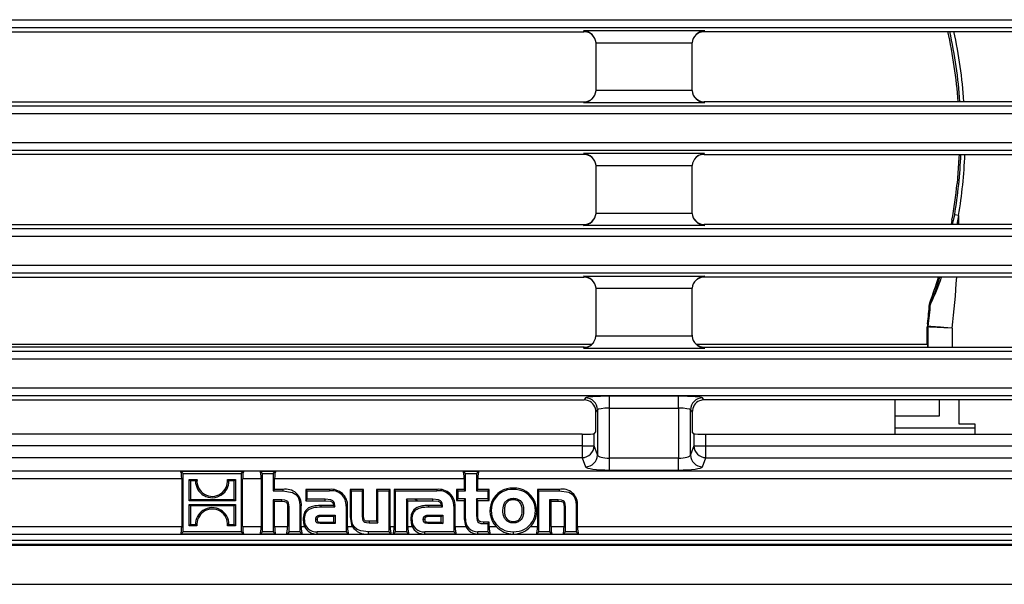
# Model space of a CAD drawing. Units: millimetres. Extents: x 56 to 3304, y 56 to 2320.
# Drawn here: x 1180 to 1303, y 401 to 472 of the extents above; entities that cross this region are included whole.
import ezdxf

# ---------------------------------------------------------------- set-up
doc = ezdxf.new("R2010")
doc.units = ezdxf.units.MM
doc.header["$LTSCALE"] = 8
doc.layers.add('HAURATON_PRODUCT_CONTOUR', color=7, linetype='Continuous', lineweight=25)

msp = doc.modelspace()

# ---------------------------------------------------------------- linework, layer by layer
at = {"layer": 'HAURATON_PRODUCT_CONTOUR'}
for p, q in [((1060.22, 471.69), (1555.48, 471.69)), ((1555.48, 470.69), (1060.22, 470.69)), ((1167.16, 470.19), (1250.94, 470.19)), ((1266.03, 470.29), (1250.87, 470.29)), ((1250.87, 470.29), (1250.94, 470.19)), ((1265.96, 470.19), (1266.03, 470.29)), ((1349.74, 470.19), (1265.96, 470.19)), ((1252.44, 468.8), (1252.45, 468.8)), ((1252.45, 468.8), (1264.45, 468.8)), ((1252.45, 462.93), (1252.45, 468.8)), ((1264.45, 468.8), (1264.45, 468.8)), ((1264.45, 462.94), (1264.45, 468.8)), ((1264.45, 462.83), (1252.44, 462.83)), ((1252.45, 462.83), (1252.45, 462.93)), ((1264.45, 462.83), (1264.45, 462.94)), ((1264.45, 462.83), (1264.45, 462.83)), ((1060.22, 460.94), (1555.48, 460.94)), ((1167.15, 461.43), (1250.95, 461.43)), ((1250.95, 461.43), (1250.88, 461.34)), ((1250.88, 461.34), (1266.03, 461.34)), ((1266.03, 461.34), (1265.96, 461.43)), ((1349.74, 461.43), (1265.96, 461.43)), ((1555.48, 459.94), (1060.22, 459.94)), ((1060.22, 456.36), (1555.48, 456.36)), ((1555.48, 455.36), (1060.22, 455.36)), ((1250.94, 454.86), (1167.15, 454.86)), ((1266.02, 454.96), (1250.87, 454.96)), ((1250.87, 454.96), (1250.94, 454.86)), ((1265.95, 454.86), (1266.02, 454.96)), ((1265.95, 454.86), (1349.75, 454.86)), ((1252.44, 453.47), (1252.45, 453.47)), ((1252.45, 453.47), (1264.45, 453.47)), ((1252.45, 453.36), (1252.45, 453.47)), ((1252.45, 447.5), (1252.45, 453.36)), ((1264.45, 453.37), (1264.45, 453.47)), ((1264.45, 447.5), (1264.45, 453.37)), ((1252.45, 447.5), (1252.44, 447.5)), ((1264.45, 447.5), (1252.45, 447.5)), ((1264.45, 447.5), (1264.45, 447.5)), ((1297.02, 446.1), (1297.28, 447.33)), ((1297.77, 447.24), (1297.28, 447.33)), ((1297.77, 447.24), (1297.53, 446.1)), ((1297.77, 447.24), (1297.77, 446.1)), ((1060.22, 445.61), (1555.48, 445.61)), ((1167.16, 446.1), (1250.94, 446.1)), ((1250.94, 446.1), (1250.87, 446.01)), ((1250.87, 446.01), (1266.03, 446.01)), ((1266.03, 446.01), (1265.96, 446.1)), ((1349.74, 446.1), (1265.96, 446.1)), ((1296.94, 446.63), (1296.84, 446.1)), ((1555.48, 444.61), (1060.22, 444.61)), ((1060.22, 441.03), (1555.48, 441.03)), ((1555.48, 440.03), (1060.22, 440.03)), ((1167.16, 439.53), (1250.94, 439.53)), ((1266.03, 439.63), (1250.87, 439.63)), ((1250.87, 439.63), (1250.94, 439.53)), ((1265.96, 439.53), (1266.03, 439.63)), ((1349.74, 439.53), (1265.96, 439.53)), ((1252.44, 438.14), (1252.45, 438.14)), ((1252.45, 438.14), (1264.45, 438.14)), ((1252.45, 432.27), (1252.45, 438.14)), ((1264.45, 438.14), (1264.45, 438.14)), ((1264.45, 432.28), (1264.45, 438.14)), ((1294.26, 436.16), (1294.14, 436.19)), ((1294.17, 436.32), (1294.29, 436.29)), ((1293.89, 433.71), (1293.86, 433.38)), ((1293.97, 430.77), (1293.97, 433.31)), ((1252.44, 432.17), (1252.45, 432.27)), ((1264.45, 432.17), (1252.44, 432.17)), ((1264.45, 432.28), (1264.45, 432.17)), ((1296.97, 433.17), (1296.97, 430.77)), ((1166.12, 431.18), (1251.98, 431.18)), ((1250.95, 430.77), (1167.15, 430.77)), ((1250.95, 430.77), (1250.88, 430.68)), ((1264.92, 431.18), (1293.86, 431.18)), ((1266.03, 430.68), (1265.96, 430.77)), ((1265.96, 430.77), (1349.74, 430.77)), ((1293.86, 431.17), (1293.86, 430.77)), ((1060.22, 430.28), (1555.48, 430.28)), ((1250.88, 430.68), (1266.03, 430.68)), ((1555.48, 429.28), (1060.22, 429.28)), ((1060.22, 425.7), (1555.48, 425.7)), ((1555.48, 424.7), (1060.22, 424.7)), ((1262.76, 424.65), (1254.13, 424.65)), ((1254.13, 423.16), (1254.13, 424.65)), ((1262.76, 423.16), (1262.76, 424.65)), ((1167.14, 424.2), (1250.95, 424.2)), ((1251.14, 424.45), (1250.95, 424.2)), ((1265.94, 424.2), (1265.76, 424.45)), ((1349.75, 424.2), (1265.94, 424.2)), ((1289.85, 419.9), (1289.85, 424.2)), ((1295.35, 424.2), (1295.35, 422.17)), ((1297.85, 421.17), (1297.85, 424.2)), ((1252.42, 422.66), (1252.64, 422.96)), ((1252.42, 420.19), (1252.42, 422.66)), ((1252.64, 422.96), (1252.64, 417.32)), ((1254.13, 423.16), (1262.76, 423.16)), ((1254.13, 416.92), (1254.13, 423.16)), ((1262.76, 423.16), (1262.76, 416.92)), ((1264.26, 417.32), (1264.26, 422.96)), ((1264.26, 422.96), (1264.48, 422.66)), ((1264.48, 422.66), (1264.48, 420.19)), ((1295.35, 422.17), (1289.85, 422.17)), ((1299.85, 421.17), (1297.85, 421.17)), ((1299.85, 420.67), (1299.85, 421.17)), ((1250.71, 419.9), (1167.39, 419.9)), ((1250.71, 419.9), (1250.71, 418.47)), ((1252.21, 419.98), (1252.42, 420.19)), ((1252.21, 418.47), (1252.21, 419.98)), ((1264.69, 419.98), (1264.48, 420.19)), ((1264.69, 419.98), (1264.69, 418.47)), ((1266.19, 418.47), (1266.19, 419.9)), ((1266.19, 419.9), (1349.51, 419.9)), ((1299.85, 420.67), (1289.85, 420.67)), ((1299.85, 419.9), (1299.85, 420.67)), ((1250.71, 418.47), (1167.39, 418.47)), ((1250.71, 418.47), (1252.21, 418.47)), ((1250.71, 418.47), (1250.71, 416.98)), ((1252.64, 417.32), (1252.21, 418.47)), ((1264.69, 418.47), (1264.26, 417.32)), ((1264.69, 418.47), (1266.19, 418.47)), ((1266.19, 416.98), (1266.19, 418.47)), ((1266.19, 418.47), (1349.51, 418.47)), ((1250.71, 416.98), (1167.39, 416.98)), ((1250.71, 416.98), (1251.14, 415.84)), ((1254.13, 415.44), (1254.13, 416.92)), ((1262.76, 416.92), (1254.13, 416.92)), ((1262.76, 415.44), (1262.76, 416.92)), ((1265.76, 415.84), (1266.19, 416.98)), ((1266.19, 416.98), (1349.51, 416.98)), ((1059.22, 415.32), (1556.47, 415.32)), ((1200.54, 415.3), (1200.85, 414.99)), ((1200.54, 415.3), (1208.42, 415.3)), ((1200.85, 407.73), (1200.85, 414.99)), ((1200.85, 414.99), (1208.1, 414.99)), ((1208.42, 415.3), (1208.1, 414.99)), ((1208.1, 414.99), (1208.1, 407.73)), ((1210.45, 415.3), (1210.76, 414.99)), ((1210.45, 415.3), (1212.41, 415.3)), ((1210.76, 407.73), (1210.76, 414.99)), ((1210.76, 414.99), (1212.1, 414.99)), ((1212.41, 415.3), (1212.1, 414.99)), ((1212.1, 414.99), (1212.1, 412.84)), ((1235.84, 415.3), (1236.15, 414.99)), ((1235.84, 415.3), (1237.81, 415.3)), ((1236.15, 412.84), (1236.15, 414.99)), ((1236.15, 414.99), (1237.5, 414.99)), ((1237.81, 415.3), (1237.5, 414.99)), ((1237.5, 414.99), (1237.5, 412.84)), ((1254.13, 415.44), (1262.76, 415.44)), ((1200.67, 414.33), (1059.27, 414.33)), ((1200.67, 414.33), (1200.67, 408.39)), ((1201.58, 414.25), (1202.57, 414.25)), ((1201.58, 411.58), (1201.58, 414.25)), ((1201.75, 414.07), (1201.58, 414.25)), ((1201.75, 414.07), (1201.75, 411.76)), ((1202.39, 414.07), (1201.75, 414.07)), ((1206.39, 414.25), (1207.37, 414.25)), ((1207.2, 414.07), (1206.57, 414.07)), ((1207.2, 414.07), (1207.37, 414.25)), ((1207.2, 411.76), (1207.2, 414.07)), ((1207.37, 414.25), (1207.37, 411.58)), ((1208.28, 408.39), (1208.28, 414.33)), ((1210.59, 414.33), (1208.28, 414.33)), ((1210.59, 414.33), (1210.59, 408.39)), ((1212.28, 413.01), (1212.28, 414.33)), ((1235.97, 414.33), (1212.28, 414.33)), ((1235.97, 414.33), (1235.97, 413.01)), ((1237.67, 413.01), (1237.67, 414.33)), ((1374.38, 414.33), (1237.67, 414.33)), ((1212.28, 413.01), (1212.1, 412.84)), ((1212.1, 412.84), (1213.3, 412.84)), ((1213.3, 413.01), (1212.28, 413.01)), ((1213.3, 413.01), (1213.3, 412.84)), ((1216.18, 413.01), (1216.18, 411.61)), ((1216.18, 413.01), (1216.35, 412.84)), ((1219.12, 413.01), (1216.18, 413.01)), ((1216.35, 411.78), (1216.35, 412.84)), ((1216.35, 412.84), (1219.12, 412.84)), ((1219.12, 413.01), (1219.12, 412.84)), ((1221.7, 413.01), (1221.7, 409.6)), ((1221.7, 413.01), (1221.88, 412.84)), ((1223.4, 413.01), (1221.7, 413.01)), ((1221.88, 409.6), (1221.88, 412.84)), ((1221.88, 412.84), (1223.22, 412.84)), ((1223.4, 413.01), (1223.22, 412.84)), ((1223.22, 412.84), (1223.22, 409.71)), ((1223.4, 409.71), (1223.4, 413.01)), ((1225.02, 413.01), (1225.02, 409.03)), ((1225.02, 413.01), (1225.19, 412.84)), ((1226.72, 413.01), (1225.02, 413.01)), ((1225.19, 408.86), (1225.19, 412.84)), ((1225.19, 412.84), (1226.54, 412.84)), ((1226.72, 413.01), (1226.54, 412.84)), ((1226.54, 412.84), (1226.54, 407.73)), ((1226.72, 408.39), (1226.72, 413.01)), ((1227.23, 413.01), (1227.23, 408.39)), ((1227.23, 413.01), (1227.4, 412.84)), ((1232.56, 413.01), (1227.23, 413.01)), ((1227.4, 407.73), (1227.4, 412.84)), ((1227.4, 412.84), (1232.56, 412.84)), ((1232.56, 413.01), (1232.56, 412.84)), ((1235.02, 413.01), (1235.02, 411.64)), ((1235.02, 413.01), (1235.2, 412.84)), ((1235.97, 413.01), (1235.02, 413.01)), ((1235.2, 411.82), (1235.2, 412.84)), ((1235.2, 412.84), (1236.15, 412.84)), ((1235.97, 413.01), (1236.15, 412.84)), ((1237.67, 413.01), (1237.5, 412.84)), ((1237.5, 412.84), (1238.92, 412.84)), ((1239.1, 413.01), (1237.67, 413.01)), ((1239.1, 413.01), (1238.92, 412.84)), ((1238.92, 412.84), (1238.92, 411.82)), ((1239.1, 411.64), (1239.1, 413.01)), ((1242.12, 413.19), (1242.12, 413.01)), ((1245.12, 413.01), (1245.12, 408.39)), ((1245.12, 413.01), (1245.3, 412.84)), ((1247.84, 413.01), (1245.12, 413.01)), ((1245.3, 407.73), (1245.3, 412.84)), ((1245.3, 412.84), (1247.84, 412.84)), ((1247.84, 413.01), (1247.84, 412.84)), ((1201.75, 411.76), (1201.58, 411.58)), ((1207.37, 411.58), (1201.58, 411.58)), ((1201.58, 411.14), (1207.37, 411.14)), ((1201.58, 408.47), (1201.58, 411.14)), ((1201.75, 410.96), (1201.58, 411.14)), ((1201.75, 411.76), (1207.2, 411.76)), ((1207.2, 411.76), (1207.37, 411.58)), ((1207.2, 410.96), (1207.37, 411.14)), ((1207.37, 411.14), (1207.37, 408.47)), ((1213.17, 411.71), (1212.1, 411.71)), ((1212.1, 411.71), (1212.1, 407.73)), ((1212.28, 411.54), (1212.1, 411.71)), ((1212.28, 408.39), (1212.28, 411.54)), ((1212.28, 411.54), (1213.17, 411.54)), ((1213.17, 411.54), (1213.17, 411.71)), ((1216.18, 411.61), (1216.35, 411.78)), ((1216.18, 411.61), (1218.6, 411.61)), ((1218.6, 411.78), (1216.35, 411.78)), ((1218.6, 411.61), (1218.6, 411.78)), ((1229.82, 411.78), (1228.75, 411.78)), ((1228.75, 411.78), (1228.75, 407.73)), ((1228.93, 411.6), (1228.75, 411.78)), ((1228.93, 408.39), (1228.93, 411.6)), ((1228.93, 411.6), (1230.11, 411.6)), ((1232.05, 411.78), (1229.82, 411.78)), ((1229.82, 411.78), (1229.82, 411.78)), ((1230.11, 411.6), (1229.82, 411.78)), ((1230.11, 411.61), (1232.05, 411.61)), ((1232.05, 411.61), (1232.05, 411.78)), ((1235.02, 411.64), (1235.2, 411.82)), ((1235.02, 411.64), (1235.97, 411.64)), ((1236.15, 411.82), (1235.2, 411.82)), ((1235.97, 411.64), (1236.15, 411.82)), ((1235.97, 411.64), (1235.97, 409.33)), ((1236.15, 409.33), (1236.15, 411.82)), ((1238.92, 411.82), (1237.5, 411.82)), ((1237.5, 411.82), (1237.5, 409.76)), ((1237.67, 411.64), (1237.5, 411.82)), ((1237.67, 409.76), (1237.67, 411.64)), ((1237.67, 411.64), (1239.1, 411.64)), ((1239.1, 411.64), (1238.92, 411.82)), ((1242.11, 411.73), (1242.11, 411.91)), ((1247.73, 411.71), (1246.65, 411.71)), ((1246.65, 411.71), (1246.65, 407.73)), ((1246.82, 411.54), (1246.65, 411.71)), ((1246.82, 408.39), (1246.82, 411.54)), ((1246.82, 411.54), (1247.73, 411.54)), ((1247.73, 411.54), (1247.73, 411.71)), ((1201.75, 410.96), (1201.75, 408.65)), ((1207.2, 410.96), (1201.75, 410.96)), ((1207.2, 408.65), (1207.2, 410.96)), ((1213.9, 410.81), (1213.9, 408.39)), ((1213.9, 410.81), (1214.08, 410.81)), ((1214.08, 407.73), (1214.08, 410.81)), ((1215.43, 410.97), (1215.43, 407.73)), ((1215.61, 410.97), (1215.43, 410.97)), ((1215.61, 408.39), (1215.61, 410.97)), ((1218.05, 411.01), (1218.05, 410.83)), ((1219.65, 411.01), (1218.05, 411.01)), ((1218.05, 410.83), (1219.82, 410.83)), ((1218.24, 409.81), (1219.83, 409.81)), ((1218.24, 409.64), (1218.24, 409.81)), ((1219.65, 411.01), (1219.7, 410.96)), ((1219.66, 409.64), (1219.83, 409.81)), ((1219.7, 410.96), (1219.82, 410.96)), ((1219.7, 410.96), (1219.82, 410.83)), ((1219.82, 410.83), (1219.82, 410.96)), ((1219.83, 409.81), (1219.83, 408.76)), ((1221.22, 410.93), (1221.22, 407.73)), ((1221.39, 410.93), (1221.22, 410.93)), ((1221.39, 408.39), (1221.39, 410.93)), ((1231.49, 411.01), (1231.49, 410.83)), ((1233.09, 411.01), (1231.49, 411.01)), ((1231.49, 410.83), (1233.27, 410.83)), ((1231.69, 409.81), (1233.28, 409.81)), ((1231.69, 409.64), (1231.69, 409.81)), ((1233.14, 410.96), (1233.09, 411.01)), ((1233.1, 409.64), (1233.28, 409.81)), ((1233.14, 410.96), (1233.27, 410.96)), ((1233.14, 410.96), (1233.27, 410.83)), ((1233.27, 410.83), (1233.27, 410.96)), ((1233.28, 409.81), (1233.28, 408.76)), ((1234.66, 410.93), (1234.66, 407.73)), ((1234.84, 410.93), (1234.66, 410.93)), ((1234.84, 408.39), (1234.84, 410.93)), ((1248.45, 410.8), (1248.45, 408.39)), ((1248.45, 410.8), (1248.62, 410.8)), ((1248.62, 407.73), (1248.62, 410.8)), ((1249.97, 410.97), (1249.97, 407.73)), ((1250.15, 410.97), (1249.97, 410.97)), ((1250.15, 408.39), (1250.15, 410.97)), ((1201.75, 408.65), (1201.58, 408.47)), ((1201.75, 408.65), (1202.38, 408.65)), ((1206.57, 408.65), (1207.2, 408.65)), ((1207.2, 408.65), (1207.37, 408.47)), ((1215.84, 409.2), (1216.01, 409.2)), ((1217.59, 409.24), (1217.41, 409.24)), ((1218.15, 408.93), (1218.15, 408.76)), ((1218.15, 408.93), (1219.66, 408.93)), ((1219.83, 408.76), (1218.15, 408.76)), ((1219.66, 409.64), (1218.24, 409.64)), ((1219.66, 408.93), (1219.66, 409.64)), ((1219.66, 408.93), (1219.83, 408.76)), ((1221.7, 409.6), (1221.88, 409.6)), ((1223.4, 409.71), (1223.22, 409.71)), ((1224.11, 409.03), (1224.11, 408.86)), ((1225.02, 409.03), (1224.11, 409.03)), ((1224.11, 408.86), (1225.19, 408.86)), ((1225.02, 409.03), (1225.19, 408.86)), ((1229.28, 409.2), (1229.46, 409.2)), ((1231.03, 409.24), (1230.85, 409.24)), ((1231.59, 408.93), (1231.59, 408.76)), ((1231.59, 408.93), (1233.1, 408.93)), ((1233.28, 408.76), (1231.59, 408.76)), ((1233.1, 409.64), (1231.69, 409.64)), ((1233.1, 408.93), (1233.1, 409.64)), ((1233.1, 408.93), (1233.28, 408.76)), ((1235.97, 409.33), (1236.15, 409.33)), ((1237.67, 409.76), (1237.5, 409.76)), ((1238.37, 408.93), (1238.37, 408.75)), ((1239.1, 408.93), (1238.37, 408.93)), ((1238.37, 408.75), (1238.92, 408.75)), ((1239.1, 408.93), (1238.92, 408.75)), ((1238.92, 408.75), (1238.92, 407.73)), ((1239.1, 408.39), (1239.1, 408.93)), ((1242.11, 409), (1242.11, 408.83)), ((1138.65, 408.39), (1200.67, 408.39)), ((1307, 407.4), (1138.65, 407.4)), ((1200.55, 407.43), (1200.85, 407.73)), ((1208.41, 407.43), (1200.55, 407.43)), ((1208.1, 407.73), (1200.85, 407.73)), ((1202.57, 408.47), (1201.58, 408.47)), ((1207.37, 408.47), (1206.38, 408.47)), ((1208.41, 407.43), (1208.1, 407.73)), ((1208.28, 408.39), (1210.59, 408.39)), ((1210.46, 407.43), (1210.76, 407.73)), ((1212.4, 407.43), (1210.46, 407.43)), ((1212.1, 407.73), (1210.76, 407.73)), ((1212.4, 407.43), (1212.1, 407.73)), ((1212.28, 408.39), (1213.9, 408.39)), ((1213.77, 407.43), (1214.08, 407.73)), ((1215.73, 407.43), (1213.77, 407.43)), ((1215.43, 407.73), (1214.08, 407.73)), ((1215.73, 407.43), (1215.43, 407.73)), ((1215.61, 408.39), (1216.01, 408.39)), ((1221.22, 407.73), (1217.59, 407.73)), ((1217.59, 407.43), (1217.59, 407.73)), ((1221.52, 407.43), (1217.59, 407.43)), ((1221.52, 407.43), (1221.22, 407.73)), ((1221.39, 408.39), (1221.98, 408.39)), ((1226.54, 407.73), (1224, 407.73)), ((1224, 407.43), (1224, 407.73)), ((1226.84, 407.43), (1224, 407.43)), ((1226.84, 407.43), (1226.54, 407.73)), ((1226.72, 408.39), (1227.23, 408.39)), ((1227.1, 407.43), (1227.4, 407.73)), ((1229.05, 407.43), (1227.1, 407.43)), ((1228.75, 407.73), (1227.4, 407.73)), ((1229.05, 407.43), (1228.75, 407.73)), ((1228.93, 408.39), (1229.45, 408.39)), ((1234.66, 407.73), (1231.04, 407.73)), ((1231.04, 407.43), (1231.04, 407.73)), ((1234.96, 407.43), (1231.04, 407.43)), ((1234.96, 407.43), (1234.66, 407.73)), ((1234.84, 408.39), (1236.17, 408.39)), ((1238.92, 407.73), (1237.69, 407.73)), ((1237.69, 407.43), (1237.69, 407.73)), ((1239.22, 407.43), (1237.69, 407.43)), ((1239.22, 407.43), (1238.92, 407.73)), ((1239.1, 408.39), (1239.96, 408.39)), ((1242.12, 407.43), (1242.12, 407.73)), ((1244.27, 408.39), (1245.12, 408.39)), ((1245, 407.43), (1245.3, 407.73)), ((1246.95, 407.43), (1245, 407.43)), ((1246.65, 407.73), (1245.3, 407.73)), ((1246.95, 407.43), (1246.65, 407.73)), ((1246.82, 408.39), (1248.45, 408.39)), ((1248.32, 407.43), (1248.62, 407.73)), ((1250.27, 407.43), (1248.32, 407.43)), ((1249.97, 407.73), (1248.62, 407.73)), ((1250.27, 407.43), (1249.97, 407.73)), ((1250.15, 408.39), (1306.72, 408.39)), ((1129.85, 406.17), (1485.85, 406.17)), ((1170.36, 406.67), (1445.34, 406.67)), ((558.85, 406.04), (1556.85, 406.04)), ((558.85, 401.17), (1556.85, 401.17))]:
    msp.add_line(p, q, dxfattribs=at)
at = {"layer": 'HAURATON_PRODUCT_CONTOUR', "flags": 128}
for points in [[(1297.82, 454.86), (1297.8, 454.42), (1297.57, 451.22)], [(1293.97, 433.31), (1293.9, 433.32), (1293.85, 433.32)], [(1293.86, 433.38), (1293.87, 433.38), (1293.97, 433.37)], [(1296.97, 433.17), (1296.92, 433.17), (1296.43, 433.21), (1296.19, 433.22), (1295.94, 433.24), (1295.71, 433.25), (1295.49, 433.27), (1295.27, 433.28), (1295.07, 433.3), (1294.88, 433.31), (1294.71, 433.32), (1294.55, 433.33), (1294.41, 433.34), (1294.29, 433.35), (1294.19, 433.36), (1294.1, 433.36), (1294.04, 433.37), (1293.99, 433.37), (1293.97, 433.37)], [(1296.97, 433.17), (1296.92, 433.17), (1296.43, 433.2), (1296.18, 433.21), (1295.94, 433.22), (1295.71, 433.23), (1295.49, 433.24), (1295.27, 433.25), (1295.07, 433.26), (1294.88, 433.27), (1294.71, 433.28), (1294.55, 433.29), (1294.41, 433.29), (1294.29, 433.3), (1294.18, 433.3), (1294.1, 433.31), (1294.04, 433.31), (1293.99, 433.31), (1293.97, 433.31)], [(1202.39, 414.07), (1202.48, 414.16), (1202.57, 414.25)], [(1206.57, 414.07), (1206.48, 414.16), (1206.39, 414.25)], [(1203.4, 412.27), (1203.43, 412.32), (1203.46, 412.36), (1203.5, 412.42)], [(1205.66, 412.35), (1205.62, 412.39), (1205.59, 412.43), (1205.55, 412.49)], [(1213.3, 412.84), (1214.52, 412.64), (1214.92, 412.4), (1215.22, 412.03), (1215.39, 411.49), (1215.43, 410.97)], [(1247.84, 412.84), (1249.06, 412.66), (1249.46, 412.42), (1249.75, 412.06), (1249.92, 411.54), (1249.97, 410.97)], [(1214.08, 410.81), (1214, 411.34), (1213.91, 411.49), (1213.78, 411.6), (1213.56, 411.68), (1213.17, 411.71)], [(1213.17, 411.54), (1213.51, 411.51), (1213.65, 411.47), (1213.75, 411.41), (1213.82, 411.32), (1213.87, 411.15), (1213.9, 410.81)], [(1219.82, 410.96), (1219.78, 411.29), (1219.69, 411.47), (1219.54, 411.61), (1219.3, 411.71), (1218.6, 411.78)], [(1218.6, 411.61), (1219.27, 411.54), (1219.43, 411.47), (1219.53, 411.38), (1219.6, 411.27), (1219.64, 411.06), (1219.65, 411.01)], [(1233.27, 410.96), (1233.22, 411.3), (1233.13, 411.47), (1232.99, 411.61), (1232.75, 411.71), (1232.05, 411.78)], [(1232.05, 411.61), (1232.72, 411.54), (1232.87, 411.47), (1232.98, 411.38), (1233.04, 411.27), (1233.09, 411.06), (1233.09, 411.01)], [(1242.11, 408.83), (1242, 408.83), (1241.89, 408.84), (1241.78, 408.86), (1241.67, 408.89), (1241.59, 408.92), (1241.42, 409.01), (1241.34, 409.06), (1241.27, 409.12), (1241.14, 409.25), (1241.08, 409.33), (1241.02, 409.43), (1240.97, 409.53), (1240.93, 409.64), (1240.89, 409.76), (1240.85, 409.95), (1240.82, 410.16), (1240.82, 410.3), (1240.82, 410.48), (1240.83, 410.64), (1240.85, 410.8), (1240.87, 410.9), (1240.94, 411.11), (1241.02, 411.3), (1241.14, 411.47), (1241.28, 411.63), (1241.37, 411.69), (1241.46, 411.75), (1241.54, 411.79), (1241.72, 411.86), (1241.81, 411.88), (1241.9, 411.89), (1242.11, 411.91)], [(1242.11, 411.73), (1242, 411.73), (1241.89, 411.71), (1241.78, 411.69), (1241.67, 411.66), (1241.6, 411.63), (1241.47, 411.55), (1241.41, 411.5), (1241.35, 411.44), (1241.25, 411.33), (1241.2, 411.26), (1241.15, 411.17), (1241.11, 411.07), (1241.07, 410.96), (1241.04, 410.86), (1241.02, 410.73), (1241, 410.59), (1240.99, 410.46), (1240.99, 410.33), (1241, 410.14), (1241.02, 410.02), (1241.04, 409.9), (1241.07, 409.78), (1241.11, 409.66), (1241.19, 409.5), (1241.29, 409.35), (1241.35, 409.28), (1241.57, 409.12), (1241.64, 409.09), (1241.78, 409.04), (1241.86, 409.02), (1241.98, 409.01), (1242.11, 409)], [(1242.11, 411.91), (1242.22, 411.9), (1242.32, 411.89), (1242.43, 411.87), (1242.54, 411.85), (1242.63, 411.81), (1242.8, 411.73), (1242.88, 411.68), (1242.95, 411.62), (1243.08, 411.48), (1243.14, 411.41), (1243.2, 411.31), (1243.25, 411.2), (1243.29, 411.09), (1243.33, 410.98), (1243.37, 410.8), (1243.4, 410.58), (1243.4, 410.45), (1243.4, 410.26), (1243.39, 410.1), (1243.37, 409.95), (1243.35, 409.84), (1243.29, 409.63), (1243.2, 409.44), (1243.08, 409.26), (1242.94, 409.11), (1242.76, 408.99), (1242.68, 408.94), (1242.51, 408.88), (1242.42, 408.86), (1242.34, 408.84), (1242.18, 408.83), (1242.11, 408.83)], [(1242.11, 409), (1242.21, 409.01), (1242.32, 409.02), (1242.43, 409.04), (1242.54, 409.08), (1242.61, 409.11), (1242.75, 409.19), (1242.81, 409.23), (1242.87, 409.29), (1242.97, 409.41), (1243.02, 409.47), (1243.07, 409.57), (1243.11, 409.66), (1243.15, 409.77), (1243.18, 409.87), (1243.21, 410.06), (1243.22, 410.15), (1243.23, 410.26), (1243.23, 410.4), (1243.22, 410.58), (1243.21, 410.7), (1243.18, 410.83), (1243.15, 410.95), (1243.11, 411.07), (1243.04, 411.23), (1242.94, 411.38), (1242.81, 411.5), (1242.66, 411.61), (1242.59, 411.64), (1242.44, 411.69), (1242.37, 411.71), (1242.24, 411.73), (1242.11, 411.73)], [(1248.62, 410.8), (1248.6, 411.2), (1248.55, 411.39), (1248.47, 411.52), (1248.35, 411.61), (1248.14, 411.68), (1247.73, 411.71)], [(1247.73, 411.54), (1248.13, 411.5), (1248.26, 411.46), (1248.33, 411.41), (1248.38, 411.34), (1248.43, 411.14), (1248.45, 410.8)], [(1203.3, 410.37), (1203.33, 410.33), (1203.36, 410.29), (1203.4, 410.23)], [(1205.55, 410.45), (1205.52, 410.4), (1205.49, 410.36), (1205.46, 410.3)], [(1218.05, 411.01), (1217.75, 411), (1217.46, 410.98), (1217.31, 410.96), (1217.16, 410.93), (1216.86, 410.85), (1216.75, 410.81), (1216.53, 410.7), (1216.42, 410.63), (1216.33, 410.55), (1216.16, 410.37), (1216.09, 410.26), (1216.03, 410.17), (1215.95, 409.97), (1215.92, 409.86), (1215.87, 409.66), (1215.84, 409.37), (1215.84, 409.2)], [(1216.01, 409.2), (1216.02, 409.35), (1216.04, 409.59), (1216.08, 409.79), (1216.14, 409.98), (1216.18, 410.07), (1216.28, 410.24), (1216.35, 410.32), (1216.41, 410.39), (1216.57, 410.51), (1216.65, 410.56), (1216.91, 410.68), (1217.04, 410.72), (1217.18, 410.76), (1217.4, 410.79), (1217.61, 410.82), (1217.83, 410.83), (1218.05, 410.83)], [(1217.41, 409.24), (1217.41, 409.3), (1217.42, 409.36), (1217.43, 409.41), (1217.44, 409.47), (1217.45, 409.5), (1217.46, 409.53), (1217.48, 409.56), (1217.5, 409.59), (1217.52, 409.62), (1217.54, 409.65), (1217.57, 409.67), (1217.6, 409.69), (1217.64, 409.71), (1217.68, 409.73), (1217.71, 409.75), (1217.74, 409.76), (1217.8, 409.77), (1217.86, 409.79), (1217.93, 409.8), (1218.01, 409.81), (1218.08, 409.81), (1218.16, 409.81), (1218.24, 409.81)], [(1231.49, 411.01), (1231.34, 411.01), (1231.2, 411), (1231.05, 410.99), (1230.9, 410.98), (1230.75, 410.96), (1230.6, 410.93), (1230.45, 410.9), (1230.3, 410.85), (1230.08, 410.76), (1229.87, 410.63), (1229.68, 410.46), (1229.53, 410.26), (1229.43, 410.07), (1229.36, 409.86), (1229.33, 409.76), (1229.3, 409.52), (1229.28, 409.2)], [(1229.46, 409.2), (1229.46, 409.35), (1229.47, 409.47), (1229.5, 409.69), (1229.55, 409.89), (1229.59, 409.98), (1229.67, 410.16), (1229.79, 410.32), (1229.93, 410.45), (1230.1, 410.56), (1230.22, 410.63), (1230.35, 410.68), (1230.49, 410.72), (1230.62, 410.76), (1230.73, 410.78), (1231.05, 410.82), (1231.27, 410.83), (1231.49, 410.83)], [(1230.85, 409.24), (1230.85, 409.3), (1230.86, 409.36), (1230.87, 409.44), (1230.88, 409.47), (1230.89, 409.5), (1230.91, 409.53), (1230.92, 409.56), (1230.94, 409.59), (1230.96, 409.62), (1230.99, 409.65), (1231.01, 409.67), (1231.04, 409.69), (1231.08, 409.71), (1231.12, 409.73), (1231.15, 409.75), (1231.18, 409.76), (1231.24, 409.77), (1231.31, 409.79), (1231.37, 409.8), (1231.45, 409.81), (1231.53, 409.81), (1231.61, 409.81), (1231.69, 409.81)], [(1202.38, 408.65), (1202.47, 408.56), (1202.57, 408.47)], [(1206.57, 408.65), (1206.48, 408.56), (1206.38, 408.47)], [(1215.84, 409.2), (1215.93, 408.59), (1216.01, 408.39)], [(1218.15, 408.76), (1217.96, 408.76), (1217.68, 408.8), (1217.57, 408.86), (1217.48, 408.94), (1217.44, 409.04), (1217.41, 409.24)], [(1218.24, 409.64), (1218.16, 409.64), (1218.07, 409.63), (1217.99, 409.63), (1217.9, 409.62), (1217.86, 409.61), (1217.82, 409.6), (1217.78, 409.58), (1217.74, 409.57), (1217.72, 409.56), (1217.69, 409.54), (1217.67, 409.52), (1217.66, 409.51), (1217.63, 409.48), (1217.62, 409.46), (1217.61, 409.43), (1217.6, 409.41), (1217.6, 409.38), (1217.59, 409.35), (1217.59, 409.3), (1217.59, 409.24)], [(1217.59, 409.24), (1217.6, 409.1), (1217.62, 409.05), (1217.65, 409.01), (1217.7, 408.98), (1217.88, 408.94), (1218.15, 408.93)], [(1221.7, 409.6), (1221.87, 408.59), (1221.98, 408.39)], [(1224, 407.73), (1223.06, 407.83), (1222.58, 408.03), (1222.25, 408.31), (1222.02, 408.69), (1221.89, 409.34), (1221.88, 409.6)], [(1223.22, 409.71), (1223.26, 409.29), (1223.32, 409.13), (1223.41, 409.01), (1223.54, 408.94), (1223.78, 408.87), (1224.11, 408.86)], [(1224.11, 409.03), (1223.69, 409.07), (1223.58, 409.11), (1223.51, 409.16), (1223.46, 409.24), (1223.42, 409.4), (1223.4, 409.71)], [(1229.28, 409.2), (1229.37, 408.59), (1229.45, 408.39)], [(1231.59, 408.76), (1231.41, 408.76), (1231.12, 408.8), (1231.01, 408.86), (1230.92, 408.94), (1230.88, 409.04), (1230.85, 409.24)], [(1231.69, 409.64), (1231.6, 409.64), (1231.52, 409.63), (1231.43, 409.63), (1231.35, 409.62), (1231.31, 409.61), (1231.26, 409.6), (1231.22, 409.58), (1231.18, 409.57), (1231.16, 409.56), (1231.13, 409.54), (1231.11, 409.52), (1231.1, 409.51), (1231.08, 409.48), (1231.07, 409.46), (1231.06, 409.43), (1231.05, 409.41), (1231.04, 409.38), (1231.04, 409.35), (1231.03, 409.3), (1231.03, 409.24)], [(1231.03, 409.24), (1231.04, 409.1), (1231.07, 409.05), (1231.09, 409.01), (1231.15, 408.98), (1231.32, 408.95), (1231.59, 408.93)], [(1235.97, 409.33), (1236.12, 408.48), (1236.17, 408.39)], [(1237.5, 409.76), (1237.59, 409.14), (1237.69, 408.98), (1237.84, 408.85), (1238.07, 408.77), (1238.37, 408.75)], [(1238.37, 408.93), (1238.05, 408.96), (1237.91, 409.01), (1237.82, 409.09), (1237.76, 409.19), (1237.69, 409.43), (1237.67, 409.76)]]:
    msp.add_lwpolyline(points, dxfattribs=at)
at = {"layer": 'HAURATON_PRODUCT_CONTOUR'}
for centre, radius, start, end in [((1238.1, 457.17), 59.76, 4.0956, 12.5925), ((1238.1, 457.17), 59.99, 4.08, 12.5441), ((1238.1, 457.17), 60.49, 4.0463, 12.4387), ((1250.79, 463), 1.67, 273.1107, 354.2376), ((1266.12, 453.29), 1.67, 93.3234, 174.025), ((1238.1, 457.17), 59.99, 350.5596, 357.8024), ((1238.1, 457.17), 60.49, 350.5596, 357.8206), ((1234.66, 457.51), 63.22, 350.0906, 354.2849), ((1246.31, 454.09), 51.05, 339.6231, 343.4313), ((1265.26, 449.86), 32.08, 334.7184, 341.2254), ((1270.29, 446.43), 26.06, 337.0884, 344.6489), ((1174.82, 447.17), 122.95, 353.4642, 356.4418), ((1174.82, 446.65), 119.77, 353.7967, 354.988), ((1174.82, 447.17), 119.95, 353.3967, 354.7356), ((1294.63, 436.14), 0.5, 159.8322, 174.987), ((1294.63, 436.14), 0.5, 159.6055, 174.7415), ((1294.76, 436.11), 0.5, 159.6219, 174.7333), ((1294.35, 433.32), 0.5, 173.602, 180.2098), ((1294.35, 433.32), 0.5, 173.3945, 179.999), ((1294.47, 433.31), 0.5, 173.3977, 179.999), ((1250.78, 432.35), 1.67, 273.3486, 353.9997), ((1251.13, 422.95), 1.5, 0.2752, 89.786), ((1250.91, 422.71), 1.51, 358.2368, 66.8865), ((1265.76, 422.95), 1.5, 90.214, 179.7248), ((1265.99, 422.71), 1.51, 113.1331, 181.7436), ((1250.7, 418.49), 1.5, 270.2474, 359.2708), ((1266.19, 418.49), 1.5, 180.7292, 269.7526), ((1251.13, 417.34), 1.5, 270.2474, 359.2708), ((1265.76, 417.34), 1.5, 180.7292, 269.7526), ((1204.47, 414.07), 2.09, 179.9612, 239.1866), ((1204.48, 414.07), 1.91, 174.6944, 239.2596), ((1204.47, 414.08), 1.92, 304.2166, 4.931), ((1204.47, 414.08), 2.1, 304.34, 359.7997), ((1204.48, 414.04), 2.06, 238.7083, 304.9288), ((1204.48, 414.02), 1.87, 238.5279, 305.0522), ((1213.67, 411.1), 1.95, 356.0699, 100.8242), ((1219.38, 411.01), 2.02, 357.7011, 97.3858), ((1219.4, 411.04), 1.82, 356.5911, 98.9425), ((1232.82, 411.01), 2.02, 357.7128, 97.4015), ((1232.84, 411.04), 1.82, 356.6015, 98.9617), ((1242.04, 410.34), 2.85, 88.4394, 223.1211), ((1241.99, 410.37), 2.64, 87.2557, 272.7443), ((1242.19, 410.33), 2.86, 317.0055, 91.4003), ((1242.24, 410.37), 2.64, 267.3881, 92.6119), ((1248.23, 411.13), 1.92, 355.2115, 101.6968), ((1204.48, 408.64), 2.1, 124.3413, 179.7977), ((1204.48, 408.64), 1.92, 124.2169, 184.9306), ((1204.48, 408.68), 2.06, 58.7029, 124.9273), ((1204.48, 408.7), 1.87, 58.5252, 125.0483), ((1204.48, 408.65), 1.91, 354.6922, 59.2561), ((1204.48, 408.65), 2.09, 359.9562, 59.1843), ((1217.42, 409.13), 1.41, 177.0268, 276.9553), ((1230.87, 409.13), 1.41, 177.0479, 276.9863), ((1237.59, 409.18), 1.45, 173.9501, 273.9425), ((1217.57, 409.18), 1.75, 206.9687, 270.8307), ((1223.83, 409.69), 2.27, 215.132, 274.2787), ((1231.01, 409.18), 1.75, 206.995, 270.8471), ((1237.71, 409.15), 1.72, 206.3312, 269.4647), ((1242.2, 410.54), 3.11, 223.8272, 268.4229), ((1242.03, 410.53), 3.11, 271.5521, 316.231)]:
    msp.add_arc(centre, radius, start, end, dxfattribs=at)
for centre, major_axis, ratio, start_param, end_param in [((1250.87, 468.8), (1.44, -0.72), 0.916425, 0.499637, 2.00062), ((1250.95, 468.69), (0.9, -1.2), 0.996204, 1.570796, 2.500258), ((1266.03, 468.8), (1.44, 0.72), 0.916425, 1.140972, 2.641955), ((1265.95, 468.69), (0.9, 1.2), 0.996204, 0.641335, 1.570796), ((1266.03, 462.83), (1.44, -0.72), 0.916425, 3.64123, 5.142213), ((1250.96, 462.93), (-0.9, -1.2), 0.996204, 0.641335, 1.570796), ((1265.95, 462.94), (-0.9, 1.2), 0.996204, 1.570796, 2.500258), ((1250.87, 453.47), (1.44, -0.72), 0.916425, 0.499637, 2.00062), ((1250.95, 453.36), (0.9, -1.2), 0.996204, 1.570796, 2.500258), ((1265.94, 453.37), (0.9, 1.2), 0.996204, 0.641335, 1.570796), ((1250.87, 447.5), (1.44, 0.72), 0.916425, 4.282565, 5.783548), ((1266.03, 447.5), (1.44, -0.72), 0.916425, 3.64123, 5.142213), ((1250.95, 447.61), (-0.9, -1.2), 0.996204, 0.641335, 1.570796), ((1265.95, 447.61), (-0.9, 1.2), 0.996204, 1.570796, 2.500258), ((1250.87, 438.14), (1.44, -0.72), 0.916425, 0.499637, 2.00062), ((1250.95, 438.03), (0.9, -1.2), 0.996204, 1.570796, 2.500258), ((1266.03, 438.14), (1.44, 0.72), 0.916425, 1.140972, 2.641955), ((1265.95, 438.03), (0.9, 1.2), 0.996204, 0.641335, 1.570796), ((1293.67, 431.17), (0, 10.5), 0.017455, 4.712389, 4.919185), ((1266.03, 432.17), (1.44, -0.72), 0.916425, 3.64123, 5.142213), ((1250.96, 432.27), (-0.9, -1.2), 0.996204, 0.641335, 1.017527), ((1250.96, 432.27), (-0.9, -1.2), 0.996204, 1.017527, 1.570796), ((1265.95, 432.28), (-0.9, 1.2), 0.996204, 1.570796, 2.119509), ((1265.95, 432.28), (-0.9, 1.2), 0.996204, 2.119509, 2.500258), ((1254.13, 424.44), (3, 0), 0.069927, 1.570796, 3.089233), ((1262.76, 424.44), (3, 0), 0.069927, 0.05236, 1.570796), ((1250.95, 422.7), (0.9, 1.2), 0.996204, 0.267888, 0.641335), ((1265.95, 422.7), (-0.9, 1.2), 0.996204, 5.64185, 6.015298), ((1254.13, 422.95), (1.5, 0), 0.139854, 1.570796, 3.089233), ((1262.76, 422.95), (1.5, 0), 0.139854, 0.05236, 1.570796), ((1250.71, 419.98), (1.5, 0), 0.052408, 4.712389, 6.230825), ((1266.19, 419.98), (1.5, 0), 0.052408, 3.193953, 4.712389), ((1254.13, 417.35), (1.5, 0), 0.281082, 3.193953, 4.712389), ((1262.76, 417.35), (1.5, 0), 0.281082, 4.712389, 6.230825), ((1200.49, 414.33), (0, 1), 0.176327, 4.712389, 6.039941), ((1208.46, 414.33), (0, 1), 0.176327, 0.243245, 1.570796), ((1210.41, 414.33), (0, 1), 0.176327, 4.712389, 6.038305), ((1212.45, 414.33), (0, 1), 0.176327, 0.24488, 1.570796), ((1235.8, 414.33), (0, 1), 0.176327, 4.712389, 6.038305), ((1237.85, 414.33), (0, 1), 0.176327, 0.24488, 1.570796), ((1254.13, 415.86), (3, 0), 0.140541, 3.193953, 4.712389), ((1262.76, 415.86), (3, 0), 0.140541, 4.712389, 6.230825), ((1200.49, 408.39), (0, 1), 0.176327, 3.440601, 4.712389), ((1208.46, 408.39), (0, 1), 0.176327, 1.570796, 2.842584), ((1210.41, 408.39), (0, 1), 0.176327, 3.438759, 4.712389), ((1212.45, 408.39), (0, 1), 0.176327, 1.570796, 2.844427), ((1213.72, 408.39), (0, 1), 0.176327, 3.438759, 4.712389), ((1215.78, 408.39), (0, 1), 0.176327, 1.570796, 2.844427), ((1221.57, 408.39), (0, 1), 0.176327, 1.570796, 2.844427), ((1226.89, 408.39), (0, 1), 0.176327, 1.570796, 2.844427), ((1227.05, 408.39), (0, 1), 0.176327, 3.438759, 4.712389), ((1229.1, 408.39), (0, 1), 0.176327, 1.570796, 2.844427), ((1235.02, 408.39), (0, 1), 0.176327, 1.570796, 2.844427), ((1239.27, 408.39), (0, 1), 0.176327, 1.570796, 2.844427), ((1244.95, 408.39), (0, 1), 0.176327, 3.438759, 4.712389), ((1247, 408.39), (0, 1), 0.176327, 1.570796, 2.844427), ((1248.27, 408.39), (0, 1), 0.176327, 3.438759, 4.712389), ((1250.32, 408.39), (0, 1), 0.176327, 1.570796, 2.844427)]:
    msp.add_ellipse(centre, major_axis=major_axis, ratio=ratio, start_param=start_param, end_param=end_param, dxfattribs=at)

doc.saveas('drawing.dxf')
